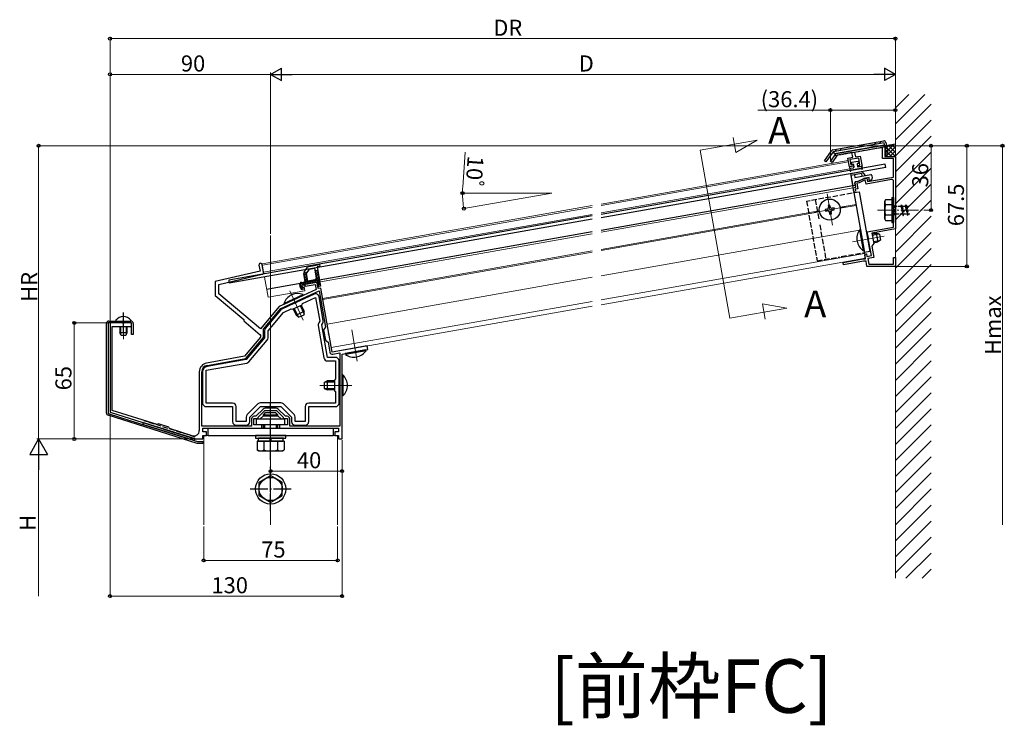
# Model space of a CAD drawing. Extents: x 0 to 1980, y 0 to 3206.
# Drawn here: x 855 to 1407, y 949 to 1345 of the extents above; entities that cross this region are included whole.
import ezdxf

# ---------------------------------------------------------------- set-up
doc = ezdxf.new("R2010")
doc.units = 0
doc.linetypes.add('YCENTER_1', pattern=[13, 10, -1, 1, -1])
doc.linetypes.add('YHIDDEN_1', pattern=[4, 3, -1])
doc.layers.add('USER1', color=3, linetype='CONTINUOUS')
for name, color, linetype, lineweight in [('YKK_11', 7, 'CONTINUOUS', 30), ('YKK_12', 2, 'CONTINUOUS', 13), ('YKK_13', 4, 'CONTINUOUS', 30), ('YKK_D', 6, 'CONTINUOUS', 13), ('YSS_K', 3, 'CONTINUOUS', 13)]:
    doc.layers.add(name, color=color, linetype=linetype, lineweight=lineweight)
doc.styles.get("Standard").update_dxf_attribs({"font": 'txt', "bigfont": 'BIGFONT'})

msp = doc.modelspace()

# ---------------------------------------------------------------- linework, layer by layer
at = {"layer": 'YKK_11', "linetype": 'ByBlock', "lineweight": -2, "ltscale": 0.5}
for p, q in [((1309.7, 1265.14), (1312.82, 1269.6)), ((1313.4, 1268.69), (1310.51, 1264.57)), ((1312.82, 1269.6), (1337.4, 1273.93)), ((1321.61, 1270.13), (1313.4, 1268.69)), ((1322.08, 1267.48), (1321.61, 1270.13)), ((1337.51, 1272.73), (1323.13, 1270.2)), ((1323.13, 1270.2), (1323.56, 1267.74)), ((1337.4, 1273.93), (1340, 1273.93)), ((1338.8, 1272.73), (1337.51, 1272.73)), ((1338.8, 1266.73), (1338.8, 1272.73)), ((1340, 1273.93), (1340, 1267.93)), ((1310.51, 1264.57), (1309.7, 1265.14)), ((1319.37, 1267), (1322.08, 1267.48)), ((1320.24, 1262.07), (1319.37, 1267)), ((1325.46, 1267.06), (1320.53, 1266.19)), ((1320.53, 1266.19), (1321.05, 1263.23)), ((1321.05, 1263.23), (1322.28, 1263.45)), ((1322.28, 1263.45), (1322.46, 1262.46)), ((1323.56, 1267.74), (1326.27, 1268.21)), ((1326.15, 1263.12), (1325.46, 1267.06)), ((1326.27, 1268.21), (1327.31, 1262.3)), ((1345, 1266.73), (1338.8, 1266.73)), ((1340, 1267.93), (1346, 1267.93)), ((1345, 1256.43), (1345, 1266.73)), ((1346, 1267.93), (1346, 1253.27)), ((1322.46, 1262.46), (1320.24, 1262.07)), ((1324.92, 1262.9), (1326.15, 1263.12)), ((1325.09, 1261.91), (1324.92, 1262.9)), ((1327.31, 1262.3), (1325.09, 1261.91)), ((1323.32, 1253.27), (1324.08, 1253.92)), ((1323.77, 1250.71), (1323.32, 1253.27)), ((1324.08, 1253.92), (1325.34, 1254.14)), ((1325.64, 1253.18), (1324.39, 1252.96)), ((1324.39, 1252.96), (1324.93, 1249.9)), ((1325.34, 1254.14), (1328.49, 1255.61)), ((1329.14, 1254.81), (1325.64, 1253.18)), ((1328.49, 1255.61), (1329.97, 1255.87)), ((1329.55, 1252.49), (1329.14, 1254.81)), ((1343.83, 1255.01), (1329.55, 1252.49)), ((1329.97, 1255.87), (1330.32, 1253.85)), ((1330.32, 1253.85), (1345, 1256.43)), ((1345, 1238.39), (1345, 1254.02)), ((1346, 1253.27), (1346, 1227.42)), ((1322.29, 1250.45), (1323.77, 1250.71)), ((1322.67, 1248.29), (1322.29, 1250.45)), ((1323.66, 1248.46), (1322.67, 1248.29)), ((1324.93, 1249.9), (1323.45, 1249.64)), ((1323.45, 1249.64), (1323.66, 1248.46)), ((1345.12, 1238.21), (1345, 1238.39)), ((1345, 1237.48), (1345.12, 1237.66)), ((1345, 1228.46), (1345, 1237.48)), ((1345.12, 1237.66), (1345.12, 1238.21)), ((1330.18, 1225.85), (1345, 1228.46)), ((1330.83, 1222.17), (1330.18, 1225.85)), ((1346, 1227.42), (1332.85, 1225.1)), ((1332.85, 1225.1), (1333.9, 1219.19)), ((1330.98, 1222.01), (1330.83, 1222.17)), ((1331.08, 1221.46), (1330.98, 1222.01)), ((1330.99, 1221.26), (1331.08, 1221.46)), ((1332.54, 1212.46), (1330.99, 1221.26)), ((1333.9, 1219.19), (1332.84, 1217.69)), ((1332.84, 1217.69), (1333.94, 1211.48)), ((1316.67, 1208.64), (1327.97, 1210.63)), ((1316.89, 1207.36), (1316.67, 1208.64)), ((1328.08, 1209.33), (1316.89, 1207.36)), ((1327.97, 1210.63), (1329.31, 1210.63)), ((1329.54, 1209.33), (1328.08, 1209.33)), ((1328.94, 1212.76), (1329.45, 1213.49)), ((1329.31, 1210.63), (1328.94, 1212.76)), ((1329.45, 1213.49), (1329.84, 1213.4)), ((1330.05, 1206.43), (1329.54, 1209.33)), ((1329.84, 1213.4), (1330.08, 1212.02)), ((1330.08, 1212.02), (1332.54, 1212.46)), ((1333.94, 1211.48), (1330.49, 1210.88)), ((1330.49, 1210.88), (1331.06, 1207.63)), ((1345, 1207.63), (1345, 1211.43)), ((1345, 1211.43), (1346, 1211.43)), ((1346, 1211.43), (1346, 1206.43)), ((990.03, 1203.65), (965, 1197.87)), ((989.43, 1207.04), (990.03, 1203.65)), ((992.05, 1203.14), (991.3, 1207.37)), ((1346, 1206.43), (1330.05, 1206.43)), ((1331.06, 1207.63), (1345, 1207.63)), ((965, 1197.87), (965, 1190.12)), ((966.9, 1196.36), (991.29, 1201.99)), ((1021.98, 1197.5), (1015.09, 1196.29)), ((1022.59, 1194.05), (1021.98, 1197.5)), ((966.9, 1191), (966.9, 1196.36)), ((1001.63, 1182.74), (1023.13, 1192.76)), ((1021.47, 1193.53), (1009.41, 1187.91)), ((1015.09, 1196.29), (1015.26, 1195.3)), ((1015.26, 1195.3), (1020.98, 1196.31)), ((1020.98, 1196.31), (1021.47, 1193.53)), ((1024.07, 1194.31), (1022.59, 1194.05)), ((1023.13, 1192.76), (1026.71, 1172.44)), ((1028.56, 1168.87), (1024.07, 1194.31)), ((965, 1190.12), (980.94, 1176.74)), ((990.28, 1171.39), (966.9, 1191)), ((1008.58, 1187.52), (1000.76, 1183.87)), ((1008.8, 1187.49), (1008.58, 1187.52)), ((1009.3, 1187.72), (1008.8, 1187.49)), ((1009.41, 1187.91), (1009.3, 1187.72)), ((1000.76, 1183.87), (990.28, 1171.39)), ((991.97, 1171.22), (1001.63, 1182.74)), ((980.94, 1176.74), (981.01, 1175.9)), ((981.01, 1175.9), (990.21, 1168.18)), ((906, 1174.78), (906, 1124.78)), ((913.04, 1174.78), (906, 1174.78)), ((907.3, 1125.73), (907.3, 1172.78)), ((907.3, 1172.78), (918, 1172.78)), ((913.23, 1174.66), (913.04, 1174.78)), ((913.78, 1174.66), (913.23, 1174.66)), ((913.96, 1174.78), (913.78, 1174.66)), ((918, 1174.78), (913.96, 1174.78)), ((918, 1172.78), (918, 1174.78)), ((991.97, 1166.56), (991.97, 1171.22)), ((1026.71, 1172.44), (1025.65, 1170.93)), ((1025.65, 1170.93), (1026.7, 1165.03)), ((990.33, 1166.78), (981.33, 1156.05)), ((982.08, 1154.76), (991.97, 1166.56)), ((1026.7, 1165.03), (1028.2, 1163.97)), ((1028.2, 1163.97), (1029.17, 1158.46)), ((1028.47, 1168.66), (1028.56, 1168.87)), ((1028.57, 1168.12), (1028.47, 1168.66)), ((1028.72, 1167.96), (1028.57, 1168.12)), ((1030.41, 1158.37), (1028.72, 1167.96)), ((1050.1, 1161.84), (1030.41, 1158.37)), ((1036, 1157.33), (1043.11, 1158.58)), ((1043.11, 1158.58), (1043.27, 1158.73)), ((1043.27, 1158.73), (1043.81, 1158.82)), ((1043.81, 1158.82), (1044.01, 1158.74)), ((1044.01, 1158.74), (1050.45, 1159.87)), ((1050.45, 1159.87), (1050.1, 1161.84)), ((981.33, 1156.05), (960.13, 1152.31)), ((960.38, 1150.94), (982.08, 1154.76)), ((1030.91, 1157.24), (1034.8, 1157.93)), ((1034.8, 1157.93), (1034.8, 1116.98)), ((1034.8, 1157.93), (1034.8, 1116.98)), ((1036, 1109.78), (1036, 1157.33)), ((956, 1147.39), (956, 1114.47)), ((957.4, 1116.98), (957.4, 1147.39)), ((932.37, 1117.83), (907.3, 1125.73)), ((991.82, 1126.54), (987.76, 1122.48)), ((989, 1122.03), (992.75, 1125.78)), ((992.75, 1125.78), (999.25, 1125.78)), ((999.13, 1126.98), (992.88, 1126.98)), ((999.25, 1125.78), (1003, 1122.03)), ((1004.25, 1122.48), (1000.19, 1126.54)), ((906, 1124.78), (935.07, 1115.62)), ((985.3, 1120.98), (985.3, 1116.98)), ((986.5, 1117.78), (986.5, 1121.28)), ((986.5, 1121.28), (989, 1121.28)), ((987.76, 1122.48), (986.8, 1122.48)), ((989, 1121.28), (989, 1122.03)), ((1003, 1122.03), (1003, 1121.28)), ((1003, 1121.28), (1005.5, 1121.28)), ((1005.2, 1122.48), (1004.25, 1122.48)), ((1005.5, 1121.28), (1005.5, 1117.78)), ((1006.7, 1116.98), (1006.7, 1120.98)), ((933.24, 1118.29), (932.37, 1117.83)), ((938.97, 1116.48), (933.24, 1118.29)), ((935.07, 1115.62), (935.28, 1115.67)), ((935.28, 1115.67), (935.8, 1115.51)), ((935.8, 1115.51), (935.94, 1115.34)), ((935.94, 1115.34), (953.58, 1109.78)), ((939.42, 1115.6), (938.97, 1116.48)), ((952.1, 1111.61), (939.42, 1115.6)), ((985.3, 1116.98), (957.4, 1116.98)), ((958, 1113.78), (958, 1115.78)), ((958, 1115.78), (991, 1115.78)), ((991, 1117.78), (986.5, 1117.78)), ((991, 1115.78), (991, 1117.78)), ((1005.5, 1117.78), (1001, 1117.78)), ((1001, 1117.78), (1001, 1115.78)), ((1001, 1115.78), (1034, 1115.78)), ((1034.8, 1116.98), (1006.7, 1116.98)), ((1034, 1115.78), (1034, 1113.78)), ((953.58, 1109.78), (958, 1109.78)), ((960, 1113.78), (958, 1113.78)), ((958, 1109.78), (958, 1111.78)), ((958, 1111.78), (960, 1111.78)), ((960, 1111.78), (960, 1113.78)), ((1034, 1113.78), (1032, 1113.78)), ((1032, 1113.78), (1032, 1111.78)), ((1032, 1111.78), (1034, 1111.78)), ((1034, 1111.78), (1034, 1109.78)), ((1034, 1109.78), (1036, 1109.78))]:
    msp.add_line(p, q, dxfattribs=at)
for centre, radius, start, end in [((1344, 1254.02), 1, 360, 100), ((990.37, 1207.21), 0.95, 10, 190), ((991.07, 1202.96), 1, 283, 10), ((989.56, 1167.42), 1, 320, 50), ((1030.65, 1158.72), 1.5, 190, 280), ((961, 1147.39), 5, 100, 180), ((961, 1147.39), 3.6, 100, 180), ((992.88, 1125.48), 1.5, 90, 135), ((999.13, 1125.48), 1.5, 45, 90), ((986.8, 1120.98), 1.5, 90, 180), ((1005.2, 1120.98), 1.5, 0, 90), ((953, 1114.47), 3, 252.5, 0)]:
    msp.add_arc(centre, radius, start, end, dxfattribs=at)
at = {"layer": 'YKK_12', "ltscale": 3}
for p, q in [((1236.63, 1271.4), (1268.54, 1277.02)), ((1256.56, 1270.11), (1255.05, 1278.64)), ((1268.54, 1277.02), (1256.56, 1270.11)), ((1253.21, 1177.35), (1236.63, 1271.4)), ((1253.21, 1177.35), (1285.12, 1182.97)), ((1285.12, 1182.97), (1271.5, 1185.38)), ((1271.5, 1185.38), (1273, 1176.84))]:
    msp.add_line(p, q, dxfattribs=at)
at = {"layer": 'YKK_12', "ltscale": 2}
for p, q in [((1181.18, 1241.31), (1319.6, 1265.72)), ((1181.18, 1240.5), (1319.74, 1264.93)), ((1181.18, 1225.57), (1322.29, 1250.45)), ((991.23, 1207.82), (1176.18, 1240.43)), ((991.37, 1207.03), (1176.18, 1239.62)), ((1016.37, 1196.51), (1176.18, 1224.69)), ((1181.18, 1184.95), (1329.24, 1211.06)), ((991.23, 1207.82), (992.22, 1202.2)), ((992.53, 1200.43), (994.53, 1189.11)), ((1015.21, 1192.75), (994.53, 1189.11)), ((1014.6, 1196.2), (1015.58, 1196.37)), ((1014.6, 1196.2), (1015.21, 1192.75)), ((1030.41, 1158.37), (1176.18, 1184.07))]:
    msp.add_line(p, q, dxfattribs=at)
at = {"layer": 'YKK_12'}
for p, q in [((1320.59, 1260.1), (1319.6, 1265.72)), ((1320.43, 1260.99), (1181.18, 1236.44)), ((1322.78, 1247.7), (1320.9, 1258.33)), ((1307.68, 1246.96), (1310.77, 1229.43)), ((1303.37, 1237.47), (1181.18, 1215.92)), ((1303.47, 1236.88), (1181.18, 1215.32)), ((1317.99, 1239.74), (1300.46, 1236.65)), ((1323.94, 1241.1), (1314.97, 1239.52)), ((1315.08, 1238.93), (1324.04, 1240.51)), ((1176.18, 1235.55), (992.06, 1203.09)), ((1325.86, 1226.71), (1181.18, 1201.2)), ((996, 1061.78), (996, 1223.7)), ((1339.78, 1223.28), (1322.05, 1220.15)), ((1176.18, 1215.04), (1025.11, 1188.41)), ((1176.18, 1214.43), (1025.22, 1187.82)), ((1328.77, 1213.72), (1181.18, 1187.7)), ((1329.24, 1211.06), (1328.68, 1214.21)), ((1176.18, 1200.32), (1027.63, 1174.13)), ((1006.67, 1192.7), (1014.28, 1176.39)), ((1024.12, 1194.02), (1030.41, 1158.37)), ((1176.18, 1186.81), (1029.94, 1161.03)), ((913.5, 1165.64), (913.5, 1180.66)), ((1041.39, 1170.97), (1044.51, 1153.26)), ((1023.5, 1139.78), (1041.5, 1139.78)), ((958.5, 1111.78), (958.5, 1061.78)), ((958.5, 1111.78), (1033.5, 1111.78)), ((1033.5, 1111.78), (1033.5, 1061.78))]:
    msp.add_line(p, q, dxfattribs=at)
at = {"layer": 'YKK_12', "linetype": 'YCENTER_1'}
msp.add_line((1336, 1237.93), (1364.51, 1237.93), dxfattribs=at)
at = {"layer": 'YKK_13', "linetype": 'ByBlock', "lineweight": -2, "ltscale": 0.5}
for p, q in [((1310.92, 1271.6), (1339.48, 1276.64)), ((1339.65, 1275.65), (1311.1, 1270.62)), ((1339.88, 1274.37), (1311.81, 1269.42)), ((1340.78, 1269.25), (1339.65, 1275.65)), ((1340.64, 1275.83), (1341.77, 1269.42)), ((1306.26, 1265.46), (1310.28, 1271.19)), ((1311.1, 1270.62), (1307.08, 1264.88)), ((1311.81, 1269.42), (1311.59, 1270.7)), ((1341.77, 1269.42), (1340.78, 1269.25)), ((1307.08, 1264.88), (1306.26, 1265.46))]:
    msp.add_line(p, q, dxfattribs=at)
at = {"layer": 'YKK_13', "linetype": 'ByBlock', "lineweight": -2}
for p, q in [((1334.73, 1274.78), (1334.56, 1275.77)), ((1335.03, 1274.84), (1334.85, 1275.82)), ((1337.49, 1275.27), (1337.31, 1276.25)), ((1337.78, 1275.32), (1337.61, 1276.31)), ((1312.57, 1270.88), (1312.4, 1271.86)), ((1312.87, 1270.93), (1312.69, 1271.91)), ((1315.33, 1271.36), (1315.16, 1272.35)), ((1315.63, 1271.41), (1315.45, 1272.4)), ((1014.54, 1202.79), (1016.54, 1203.14)), ((1014.69, 1203.11), (1016.65, 1205.91)), ((1016.04, 1202.42), (1017.76, 1204.88)), ((1017.3, 1206.32), (1023.29, 1207.38)), ((1017.76, 1204.88), (1020.6, 1205.38)), ((1020.6, 1205.38), (1021.55, 1199.96)), ((1022.33, 1204.16), (1020.86, 1203.9)), ((1023.46, 1206.39), (1021.99, 1206.13)), ((1021.99, 1206.13), (1023.9, 1195.3)), ((1023.29, 1207.38), (1023.46, 1206.39)), ((1013.16, 1197.47), (1015.32, 1197.85)), ((1021.98, 1197.5), (1013.42, 1195.99)), ((1015.32, 1197.85), (1014.53, 1202.37)), ((1016.8, 1198.11), (1016.04, 1202.42)), ((1020.74, 1198.8), (1016.8, 1198.11)), ((1022.42, 1195.04), (1021.98, 1197.5)), ((1012.69, 1194.34), (1012.35, 1196.31)), ((1013.42, 1195.99), (1013.68, 1194.51)), ((1013.68, 1194.51), (1014.66, 1194.69)), ((1014.84, 1193.7), (1013.85, 1193.53)), ((1014.66, 1194.69), (1014.84, 1193.7)), ((1023.9, 1195.3), (1022.42, 1195.04)), ((905.3, 1175.78), (917.7, 1175.78)), ((904, 1124.26), (904, 1174.48)), ((918, 1174.78), (905, 1174.78)), ((905, 1174.78), (905, 1124.04)), ((918, 1168.28), (918, 1174.78)), ((919, 1174.48), (919, 1168.28)), ((919, 1168.28), (918, 1168.28)), ((954.85, 1107.28), (904.91, 1123.02)), ((905, 1124.04), (917.16, 1120.21)), ((917.16, 1120.21), (953.24, 1108.83)), ((924.48, 1117.9), (924.83, 1118.99)), ((953.1, 1108.88), (924.48, 1117.9)), ((924.83, 1118.99), (953.44, 1109.97)), ((953.44, 1109.97), (953.1, 1108.88)), ((953.24, 1108.83), (955, 1108.28)), ((958, 1107.28), (954.85, 1107.28)), ((955, 1108.28), (958, 1108.28)), ((958, 1108.28), (958, 1107.28))]:
    msp.add_line(p, q, dxfattribs=at)
at = {"layer": 'YKK_13'}
for p, q in [((1339.7, 1273.93), (1346, 1275.05)), ((1340.29, 1263.58), (1181.18, 1235.52)), ((1321.19, 1264.17), (1321.26, 1263.78)), ((1325.18, 1265.18), (1321.44, 1264.52)), ((1322.2, 1263.64), (1321.61, 1263.53)), ((1322.55, 1263.39), (1322.79, 1262.02)), ((1324.52, 1263.74), (1324.76, 1262.36)), ((1324.76, 1264.09), (1325.35, 1264.19)), ((1325.53, 1264.94), (1325.6, 1264.54)), ((1340.6, 1261.8), (1340.29, 1263.58)), ((1340.6, 1261.8), (1181.18, 1233.69)), ((1320.61, 1260.01), (1320.61, 1261.08)), ((1320.86, 1261.37), (1322.55, 1261.67)), ((1320.9, 1258.33), (1327.36, 1259.47)), ((1320.9, 1258.33), (1322.03, 1251.93)), ((1320.9, 1258.33), (1322.12, 1251.44)), ((1326.98, 1258.39), (1321.08, 1257.35)), ((1321.1, 1259.91), (1321.11, 1259.94)), ((1326.77, 1261.09), (1321.34, 1260.13)), ((1323.05, 1257.69), (1323.31, 1256.22)), ((1323.31, 1256.22), (1332.17, 1257.78)), ((1326.8, 1262.42), (1325.11, 1262.12)), ((1326.98, 1258.39), (1327.24, 1256.91)), ((1327.07, 1260.97), (1327.05, 1260.99)), ((1327.49, 1261.22), (1327.13, 1262.22)), ((1329.21, 1257.26), (1327.36, 1259.47)), ((1323.32, 1253.27), (1323.54, 1251.99)), ((1323.72, 1253.85), (1325.2, 1254.11)), ((1325.2, 1254.11), (1328.35, 1255.58)), ((1331.35, 1256.11), (1328.35, 1255.58)), ((1331.21, 1254.57), (1331.35, 1256.11)), ((1332.2, 1254.74), (1331.21, 1254.57)), ((1332.75, 1257.37), (1333.01, 1255.9)), ((1322.12, 1251.44), (1181.18, 1226.59)), ((1323.3, 1251.65), (1322.61, 1251.53)), ((1322.78, 1247.7), (1328.68, 1214.21)), ((1325.73, 1248.22), (1331.63, 1214.73)), ((1307.66, 1238.43), (1306.67, 1238.26)), ((1306.67, 1238.26), (1306.85, 1237.27)), ((1306.85, 1237.27), (1307.83, 1237.44)), ((1309.28, 1240.75), (1308.29, 1240.57)), ((1308.29, 1240.57), (1308.47, 1239.59)), ((1308.99, 1236.63), (1309.16, 1235.65)), ((1309.16, 1235.65), (1310.15, 1235.82)), ((1309.45, 1239.76), (1309.28, 1240.75)), ((1310.15, 1235.82), (1309.97, 1236.81)), ((1311.6, 1239.12), (1310.61, 1238.95)), ((1310.78, 1237.97), (1311.77, 1238.14)), ((1311.77, 1238.14), (1311.6, 1239.12)), ((1176.18, 1234.64), (972.52, 1198.73)), ((1176.18, 1232.81), (972.83, 1196.96)), ((1176.18, 1225.71), (993.74, 1193.54)), ((1331.63, 1214.73), (1328.68, 1214.21)), ((972.52, 1198.73), (972.83, 1196.96)), ((1003.44, 1185.68), (1014.13, 1190.67)), ((1003.65, 1185.22), (1014.35, 1190.21)), ((1011.26, 1187.23), (1011.5, 1186.72)), ((1011.86, 1187.5), (1012.09, 1187)), ((1014.13, 1190.67), (1014.35, 1190.21)), ((913.5, 1170.03), (913.5, 1180.53)), ((1000.27, 1181.11), (1000.47, 1180.95)), ((1003.44, 1185.68), (1003.65, 1185.22)), ((1007.32, 1185.39), (1007.56, 1184.89)), ((1007.92, 1185.67), (1008.15, 1185.16)), ((1008.61, 1182.62), (1010.24, 1179.14)), ((1009.21, 1182.9), (1011.42, 1178.15)), ((1010.24, 1179.14), (1014.77, 1181.25)), ((1012.55, 1184.46), (1014.77, 1179.71)), ((1013.15, 1184.74), (1014.77, 1181.25)), ((1014.76, 1179.37), (1014.77, 1181.25)), ((999.31, 1179.96), (999.51, 1179.8)), ((1011.68, 1177.93), (1010.24, 1179.14)), ((1011.68, 1177.93), (1014.76, 1179.37)), ((1049.37, 1159.68), (1037.75, 1157.63)), ((1049.46, 1159.18), (1037.84, 1157.13)), ((1049.46, 1159.18), (1049.37, 1159.68)), ((1037.84, 1157.13), (1037.75, 1157.63)), ((1026, 1141.48), (1027.7, 1142.28)), ((1031.8, 1142.28), (1027.7, 1142.28)), ((1027.7, 1142.28), (1027.7, 1137.28)), ((1034.8, 1142.28), (1034.3, 1142.28)), ((1036.51, 1145.68), (1036, 1145.68)), ((1036.51, 1145.68), (1036.51, 1133.88)), ((1026, 1141.48), (1026, 1138.08)), ((1026, 1138.08), (1027.7, 1137.28)), ((1031.8, 1141.62), (1026.31, 1141.62)), ((1031.8, 1137.93), (1026.31, 1137.93)), ((1031.8, 1137.28), (1027.7, 1137.28)), ((1034.8, 1141.62), (1034.3, 1141.62)), ((1034.8, 1137.93), (1034.3, 1137.93)), ((1034.8, 1137.28), (1034.3, 1137.28)), ((1036.51, 1133.88), (1036, 1133.88)), ((988, 1120.98), (1004, 1120.98)), ((988, 1117.78), (988, 1120.98)), ((992, 1122.78), (990.2, 1120.98)), ((992, 1123.38), (993.2, 1124.58)), ((992, 1122.78), (992, 1123.38)), ((992, 1123.38), (1000, 1123.38)), ((992, 1122.78), (1000, 1122.78)), ((992.68, 1122.78), (992.68, 1124.06)), ((993.2, 1124.58), (998.8, 1124.58)), ((1000, 1123.38), (998.8, 1124.58)), ((999.32, 1122.78), (999.32, 1124.06)), ((1000, 1122.78), (1000, 1123.38)), ((1000, 1122.78), (1001.8, 1120.98)), ((1004, 1117.78), (1004, 1120.98)), ((961, 1115.78), (1031, 1115.78)), ((961, 1111.78), (961, 1115.78)), ((1004, 1117.78), (988, 1117.78)), ((992, 1115.78), (992, 1117.78)), ((992.68, 1115.78), (992.68, 1117.78)), ((999.32, 1115.78), (999.32, 1117.78)), ((1000, 1115.78), (1000, 1117.78)), ((1031, 1115.78), (1031, 1111.78)), ((961, 1111.78), (1031, 1111.78)), ((987.5, 1111.78), (987.5, 1110.18)), ((1004.5, 1111.78), (987.5, 1111.78)), ((987.5, 1110.18), (1004.5, 1110.18)), ((988.95, 1110.18), (988.95, 1108.58)), ((1003.25, 1110.18), (989.15, 1110.18)), ((995.75, 1108.58), (995.75, 1110.18)), ((996.25, 1108.58), (996.25, 1110.18)), ((1003.05, 1108.58), (1003.05, 1110.18)), ((1004.5, 1110.18), (1004.5, 1111.78)), ((1003.51, 1108.58), (988.5, 1108.58)), ((988.5, 1108.58), (988.5, 1103.66)), ((989.5, 1103.08), (988.5, 1103.66)), ((988.95, 1108.58), (1003.05, 1108.58)), ((992.25, 1108.58), (992.25, 1103.66)), ((999.76, 1108.58), (999.76, 1103.66)), ((1002.5, 1103.08), (1003.51, 1103.66)), ((1003.51, 1108.58), (1003.51, 1103.66)), ((989.5, 1103.08), (1002.5, 1103.08)), ((989.5, 1085.53), (996, 1089.28)), ((1002.5, 1085.53), (996, 1089.28)), ((989.5, 1078.03), (989.5, 1085.53)), ((1002.5, 1078.03), (1002.5, 1085.53)), ((996, 1074.27), (989.5, 1078.03)), ((996, 1074.27), (1002.5, 1078.03))]:
    msp.add_line(p, q, dxfattribs=at)
at = {"layer": 'YKK_13', "ltscale": 0.5}
for p, q in [((1339.92, 1274.17), (1340.9, 1274.35)), ((1340.44, 1271.22), (1341.42, 1271.39)), ((1340, 1242.93), (1340.44, 1243.68)), ((1340, 1232.93), (1340, 1242.93)), ((1344, 1243.68), (1340.43, 1243.68)), ((1344, 1244.93), (1344, 1230.93)), ((1344, 1244.93), (1345, 1244.93)), ((1344, 1243.68), (1344, 1232.18)), ((1345, 1244.93), (1345, 1230.93)), ((1344, 1240.82), (1340.45, 1240.82)), ((1340, 1232.93), (1340.44, 1232.18)), ((1340.43, 1232.18), (1344, 1232.18)), ((1344, 1235.05), (1340.45, 1235.05)), ((1344, 1230.93), (1345, 1230.93))]:
    msp.add_line(p, q, dxfattribs=at)
at = {"layer": 'YKK_13', "linetype": 'Continuous'}
for p, q in [((1340, 1269.58), (1345.35, 1274.93)), ((1340, 1271.83), (1342.62, 1274.45)), ((1346, 1270.23), (1341.91, 1274.32)), ((1346, 1272.48), (1343.82, 1274.66)), ((1346, 1274.72), (1345.73, 1275)), ((1339.83, 1273.9), (1339.9, 1273.97)), ((1346, 1267.99), (1340, 1273.99)), ((1343.81, 1267.93), (1340, 1271.74)), ((1341.57, 1267.93), (1340, 1269.5)), ((1340.6, 1267.93), (1346, 1273.34)), ((1342.84, 1267.93), (1346, 1271.09)), ((1345.09, 1267.93), (1346, 1268.85)), ((1325.94, 1226.83), (1326.44, 1226.92)), ((1325.94, 1226.83), (1327.99, 1215.21)), ((1326.44, 1226.92), (1328.49, 1215.3)), ((1332.94, 1224.61), (1335.21, 1225.01)), ((1333.05, 1223.97), (1336.69, 1224.61)), ((1335.21, 1225.01), (1336.07, 1220.09)), ((1337.02, 1224.52), (1335.21, 1225.01)), ((1329.99, 1224.09), (1330.48, 1224.18)), ((1330.1, 1223.44), (1330.59, 1223.53)), ((1330.74, 1219.81), (1331.23, 1219.9)), ((1330.85, 1219.17), (1331.35, 1219.25)), ((1333.7, 1220.33), (1337.33, 1220.97)), ((1333.81, 1219.69), (1336.07, 1220.09)), ((1337.61, 1221.17), (1336.07, 1220.09)), ((1337.02, 1224.52), (1337.61, 1221.17)), ((1327.99, 1215.21), (1328.49, 1215.3)), ((911.88, 1172.78), (911.88, 1168.42)), ((915.12, 1172.78), (915.12, 1168.42))]:
    msp.add_line(p, q, dxfattribs=at)
at = {"layer": 'YKK_13', "linetype": 'YHIDDEN_1', "ltscale": 0.5}
for p, q in [((1311.99, 1268.44), (1340.05, 1273.39)), ((1345, 1240.53), (1345.5, 1240.53)), ((1345.5, 1240.53), (1345.5, 1235.33)), ((1345.5, 1240.18), (1349, 1240.18)), ((1350, 1235.68), (1345.5, 1235.68)), ((1349, 1240.18), (1349.5, 1240.93)), ((1349, 1240.18), (1350, 1235.68)), ((1349.5, 1240.93), (1349.75, 1240.18)), ((1349.5, 1240.93), (1350.25, 1234.93)), ((1349.75, 1240.18), (1350.75, 1235.68)), ((1349.75, 1240.18), (1351.5, 1240.18)), ((1350, 1235.68), (1350.25, 1234.93)), ((1350.25, 1234.93), (1350.75, 1235.68)), ((1352.5, 1235.68), (1350.75, 1235.68)), ((1351.5, 1240.18), (1352, 1240.93)), ((1351.5, 1240.18), (1352.5, 1235.68)), ((1352, 1240.93), (1352.75, 1234.93)), ((1352, 1240.93), (1352.25, 1240.18)), ((1352.25, 1240.18), (1353.25, 1235.68)), ((1352.25, 1240.18), (1354, 1240.18)), ((1352.5, 1235.68), (1352.75, 1234.93)), ((1352.75, 1234.93), (1353.25, 1235.68)), ((1354, 1235.68), (1353.25, 1235.68)), ((1345, 1235.33), (1345.5, 1235.33))]:
    msp.add_line(p, q, dxfattribs=at)
at = {"layer": 'YKK_13', "linetype": 'YHIDDEN_1'}
for p, q in [((1299.04, 1243.51), (1322.78, 1247.7)), ((1322.78, 1247.7), (1325.73, 1248.22)), ((1296.19, 1243.01), (1298.16, 1243.35)), ((1296.19, 1243.01), (1302.09, 1209.52)), ((1301.11, 1243.88), (1303.19, 1232.08)), ((1303.61, 1229.69), (1307.01, 1210.39)), ((1315.69, 1211.92), (1328.68, 1214.21)), ((1302.09, 1209.52), (1314.74, 1211.75)), ((953.72, 1110.87), (925.11, 1119.9))]:
    msp.add_line(p, q, dxfattribs=at)
at = {"layer": 'YKK_13', "color": 1}
for p, q in [((989.44, 1206.99), (989.34, 1206.98)), ((1022.54, 1194.35), (1022.07, 1197.01))]:
    msp.add_line(p, q, dxfattribs=at)
at = {"layer": 'YKK_13', "linetype": 'Continuous', "lineweight": -2}
for p, q in [((1014.58, 1202.09), (1015.14, 1202.89)), ((1014.81, 1200.76), (1016.46, 1203.13)), ((1021.02, 1202.99), (1021.77, 1204.06)), ((1021.25, 1201.66), (1022.47, 1203.4)), ((1012.45, 1195.73), (1013.74, 1197.57)), ((1013.85, 1196.07), (1015.06, 1197.81)), ((1015.04, 1199.44), (1016.26, 1201.17)), ((1015.17, 1196.3), (1016.73, 1198.52)), ((1015.28, 1198.11), (1016.49, 1199.85)), ((1016.5, 1196.53), (1017.72, 1198.27)), ((1017.83, 1196.77), (1019.04, 1198.51)), ((1019.15, 1197), (1020.37, 1198.74)), ((1020.48, 1197.24), (1022.94, 1200.75)), ((1021.49, 1200.33), (1022.7, 1202.07)), ((1021.79, 1197.45), (1023.17, 1199.42)), ((1022.19, 1196.35), (1023.4, 1198.09)), ((1012.68, 1194.4), (1013.49, 1195.56)), ((1013.28, 1193.6), (1013.96, 1194.56)), ((1014.47, 1193.64), (1014.77, 1194.07)), ((1022.5, 1195.14), (1023.64, 1196.77))]:
    msp.add_line(p, q, dxfattribs=at)
at = {"layer": 'YKK_13', "linetype": 'Continuous', "ltscale": 0.5}
for p, q in [((909.53, 1175.78), (917.48, 1175.78)), ((911.5, 1172.78), (911.5, 1169.18)), ((915.5, 1172.78), (915.5, 1169.18)), ((915.5, 1169.18), (911.5, 1169.18)), ((912.2, 1167.78), (911.5, 1169.18)), ((914.8, 1167.78), (912.2, 1167.78)), ((915.5, 1169.18), (914.8, 1167.78))]:
    msp.add_line(p, q, dxfattribs=at)
at = {"layer": 'YKK_13', "linetype": 'YCENTER_1'}
for p, q in [((996, 1098.08), (996, 1129.58)), ((996, 1069.27), (996, 1094.28)), ((984.5, 1081.78), (1007.5, 1081.78))]:
    msp.add_line(p, q, dxfattribs=at)
at = {"layer": 'YKK_13', "linetype": 'ByBlock', "lineweight": -2, "ltscale": 0.5}
msp.add_lwpolyline([(982.31, 1154.24), (960.38, 1150.37, 0.36397), (957.9, 1147.42), (957.9, 1129.88, 0.414213), (959.9, 1127.88), (974.7, 1127.88), (974.7, 1119.48, 0.414213), (976.7, 1117.48), (982.3, 1117.48, 0.414213), (984.3, 1119.48), (984.3, 1122.03), (990.25, 1127.98), (1001.75, 1127.98), (1007.7, 1122.03), (1007.7, 1119.48, 0.414213), (1009.7, 1117.48), (1015.3, 1117.48, 0.414213), (1017.3, 1119.48), (1017.3, 1127.88), (1032.3, 1127.88, 0.414213), (1034.3, 1129.88), (1034.3, 1139.32), (1034.18, 1139.5), (1034.18, 1140.05), (1034.3, 1140.24), (1034.3, 1153.48, 0.414213), (1032.3, 1155.48), (1027.8, 1155.48), (1024.59, 1173.7), (1025.17, 1174.53, 0.198912), (1025.5, 1176.02), (1023.15, 1189.38, 0.493146), (1020.33, 1190.84), (1010.24, 1186.14), (1010.12, 1185.95), (1009.63, 1185.72), (1009.41, 1185.75), (1002.25, 1182.41, 0.109518), (1001.56, 1181.89), (993, 1171.68, 0.176327), (992.53, 1170.39), (992.53, 1166.42)], format="xyb", close=True, dxfattribs=at)
for points in [[(982.65, 1152.27, 0.176327), (983.84, 1152.95), (994.06, 1165.13, 0.176327), (994.53, 1166.42), (994.53, 1170.39), (1003.1, 1180.6), (1007.5, 1182.65), (1008.16, 1182.41), (1013.6, 1184.95), (1013.84, 1185.61), (1021.18, 1189.03), (1023.53, 1175.67), (1022.95, 1174.85, 0.198912), (1022.62, 1173.35), (1025.83, 1155.13, 0.36397), (1027.8, 1153.48), (1032.3, 1153.48), (1032.3, 1143.28), (1031.8, 1142.78), (1031.8, 1136.78), (1032.3, 1136.28), (1032.3, 1129.88), (1017.3, 1129.88, 0.414213), (1015.3, 1127.88), (1015.3, 1119.48), (1009.7, 1119.48), (1009.7, 1122.03, 0.198912), (1009.12, 1123.44), (1003.17, 1129.39, 0.198912), (1001.75, 1129.98), (990.25, 1129.98, 0.198912), (988.84, 1129.39), (982.89, 1123.44, 0.198912), (982.3, 1122.03), (982.3, 1119.48), (976.7, 1119.48), (976.7, 1127.88, 0.414213), (974.7, 1129.88), (959.9, 1129.88), (959.9, 1148.26)], [(959.9, 1148.26), (982.65, 1152.27, 0.176327), (983.84, 1152.95)]]:
    msp.add_lwpolyline(points, format="xyb", dxfattribs=at)
msp.add_lwpolyline([(959.9, 1148.26), (982.65, 1152.27)], dxfattribs=at)
at = {"layer": 'YKK_13'}
for centre, radius in [((1309.22, 1238.2), 5.9), ((996, 1081.78), 8.5), ((996, 1081.78), 6.5)]:
    msp.add_circle(centre, radius, dxfattribs=at)
at = {"layer": 'YKK_13', "linetype": 'ByBlock', "lineweight": -2, "ltscale": 0.5}
for centre, start, end in [((1339.65, 1275.65), 10, 100), ((1311.1, 1270.62), 100, 145)]:
    msp.add_arc(centre, 1, start, end, dxfattribs=at)
at = {"layer": 'YKK_13'}
for centre, radius, start, end in [((1321.49, 1264.22), 0.3, 100, 190), ((1321.56, 1263.83), 0.3, 190, 280), ((1322.25, 1263.34), 0.3, 10, 100), ((1324.81, 1263.79), 0.3, 100, 190), ((1325.23, 1264.88), 0.3, 10, 100), ((1325.3, 1264.49), 0.3, 280, 10), ((1320.91, 1261.08), 0.3, 100, 180), ((1320.86, 1260), 0.25, 177.958, 340), ((1321.39, 1259.84), 0.3, 100, 160), ((1322.5, 1261.96), 0.3, 280, 10), ((1325.06, 1262.42), 0.3, 190, 280), ((1326.82, 1260.8), 0.3, 40, 100), ((1326.85, 1262.12), 0.3, 20, 100), ((1327.26, 1261.13), 0.25, 220, 22.042), ((1332.26, 1257.29), 0.5, 10, 100), ((1323.81, 1253.36), 0.5, 100, 190), ((1332.02, 1255.72), 1, 280, 10), ((1322.52, 1252.02), 0.5, 190, 280), ((1323.25, 1251.94), 0.3, 280, 10), ((1307.48, 1239.41), 1, 280, 10), ((1308, 1236.46), 1, 10, 100), ((1310.44, 1239.94), 1, 190, 280), ((1310.96, 1236.98), 1, 100, 190), ((1011.21, 1182.97), 8.23, 69.2189, 160.7811), ((1042.65, 1163.81), 8.23, 234.2189, 325.7811), ((1030.77, 1139.78), 8.23, 314.2189, 45.7811), ((990.37, 1106.4), 3.32, 235.6158, 304.3842), ((996, 1115.5), 12.42, 252.412, 287.588), ((1001.63, 1106.4), 3.32, 235.6158, 304.3842)]:
    msp.add_arc(centre, radius, start, end, dxfattribs=at)
at = {"layer": 'YKK_13', "ltscale": 0.5}
for centre, radius, start, end in [((1342.56, 1242.26), 2.56, 146.2518, 214.3842), ((1349.56, 1237.93), 9.55, 162.412, 197.588), ((1342.56, 1233.6), 2.56, 145.6158, 213.7482)]:
    msp.add_arc(centre, radius, start, end, dxfattribs=at)
at = {"layer": 'YKK_13', "linetype": 'Continuous'}
msp.add_arc((1332.62, 1222.01), 8.23, 144.2189, 235.7811, dxfattribs=at)
at = {"layer": 'YKK_13', "linetype": 'ByBlock', "lineweight": -2}
for centre, radius, start, end in [((1015.51, 1202.54), 1, 145, 190), ((1017.47, 1205.34), 1, 100, 145), ((1013.33, 1196.48), 1, 100, 190), ((1020.57, 1199.79), 1, 280, 10), ((1013.68, 1194.51), 1, 190, 280), ((905.3, 1174.48), 1.3, 90, 180), ((917.7, 1174.48), 1.3, 0, 90), ((905.3, 1124.26), 1.3, 180, 252.5)]:
    msp.add_arc(centre, radius, start, end, dxfattribs=at)
at = {"layer": 'YKK_13', "linetype": 'Continuous', "ltscale": 0.5}
for centre, radius, start, end in [((909.53, 1176.05), 0.274, 142.2859, 270), ((913.5, 1172.98), 5.3, 37.7141, 142.2859), ((917.48, 1176.05), 0.274, 270, 37.7141)]:
    msp.add_arc(centre, radius, start, end, dxfattribs=at)
at = {"layer": 'YKK_D'}
for p, q in [((906, 1175.48), (906, 1334.93)), ((1346, 1268.63), (1346, 1334.93)), ((1346, 1333.93), (906, 1333.93)), ((906, 1175.48), (906, 1314.93)), ((906, 1313.93), (996, 1313.93)), ((996, 1224.7), (996, 1314.93)), ((996, 1224.7), (996, 1314.93)), ((1003, 1313.93), (1339, 1313.93)), ((1346, 1268.63), (1346, 1314.93)), ((1309.6, 1293.93), (1268.92, 1293.93)), ((1309.6, 1265.86), (1309.6, 1294.93)), ((1346, 1293.93), (1309.6, 1293.93)), ((1346, 1268.63), (1346, 1294.93)), ((1336.43, 1273.93), (865, 1273.93)), ((866, 1109.78), (866, 1273.93)), ((1103.6, 1250.83), (1104.93, 1270.3)), ((1340.7, 1273.93), (1387, 1273.93)), ((1340.7, 1273.93), (1407, 1273.93)), ((1340.7, 1273.93), (1367, 1273.93)), ((1366, 1273.93), (1366, 1237.93)), ((1386, 1273.93), (1386, 1206.43)), ((1406, 1273.93), (1406, 1061.78)), ((1116.42, 1247.43), (1102.48, 1247.43)), ((1103.48, 1247.43), (1153.48, 1247.43)), ((1104.24, 1238.74), (1153.48, 1247.43)), ((1362, 1237.93), (1367, 1237.93)), ((1346.7, 1206.43), (1387, 1206.43)), ((905.19, 1174.78), (885, 1174.78)), ((886, 1109.78), (886, 1174.78)), ((906, 1124), (906, 1020.78)), ((952.62, 1109.78), (865, 1109.78)), ((952.62, 1109.78), (865, 1109.78)), ((952.62, 1109.78), (885, 1109.78)), ((1036, 1109.08), (1036, 1020.78)), ((1036, 1109.08), (1036, 1090.78)), ((866, 1021.78), (866, 1099.78)), ((996, 1102.08), (996, 1090.78)), ((996, 1091.78), (1036, 1091.78)), ((958.5, 1060.78), (958.5, 1040.78)), ((1033.5, 1060.78), (1033.5, 1040.78)), ((958.5, 1041.78), (1033.5, 1041.78)), ((906, 1021.78), (1036, 1021.78))]:
    msp.add_line(p, q, dxfattribs=at)
at = {"layer": 'YKK_D', "lineweight": -2}
for p, q in [((996, 1313.93), (1002.07, 1317.43)), ((996, 1313.93), (1002.07, 1310.43)), ((996, 1313.93), (1008.13, 1313.93)), ((1002.07, 1310.43), (1002.07, 1317.43)), ((1346, 1313.93), (1333.88, 1313.93)), ((1346, 1313.93), (1339.94, 1317.43)), ((1339.94, 1317.43), (1339.94, 1310.43)), ((1346, 1313.93), (1339.94, 1310.43)), ((866, 1109.78), (861, 1101.12)), ((866, 1109.78), (871, 1101.12)), ((866, 1109.78), (866, 1092.46)), ((861, 1101.12), (871, 1101.12))]:
    msp.add_line(p, q, dxfattribs=at)
at = {"layer": 'YKK_D', "linetype": 'ByBlock', "lineweight": -2}
for centre in [(906, 1333.93), (1346, 1333.93), (906, 1313.93), (1309.6, 1293.93), (1346, 1293.93), (866, 1273.93), (1366, 1273.93), (1386, 1273.93), (1406, 1273.93), (1103.48, 1247.43), (1104.24, 1238.74), (1366, 1237.93), (1386, 1206.43), (886, 1174.78), (886, 1109.78), (996, 1091.78), (1036, 1091.78), (958.5, 1041.78), (1033.5, 1041.78), (906, 1021.78), (1036, 1021.78)]:
    msp.add_circle(centre, 0.85, dxfattribs=at)
at = {"layer": 'YKK_D'}
for start, end in [(176.1031, 180), (180, 190)]:
    msp.add_arc((1153.48, 1247.43), 50, start, end, dxfattribs=at)
at = {"layer": 'YSS_K'}
msp.add_line((1346, 1302.71), (1346, 1031.78), dxfattribs=at)
at = {"layer": 'YSS_K', "linetype": 'Continuous'}
for p, q in [((1346, 1295.27), (1353.45, 1302.71)), ((1346, 1286.29), (1362.43, 1302.71)), ((1346, 1277.31), (1366, 1297.31)), ((1346, 1268.33), (1366, 1288.33)), ((1346, 1259.35), (1366, 1279.35)), ((1346, 1250.37), (1366, 1270.37)), ((1346, 1241.39), (1366, 1261.39)), ((1346, 1232.41), (1366, 1252.41)), ((1346, 1223.43), (1366, 1243.43)), ((1346, 1214.45), (1366, 1234.45)), ((1346, 1205.47), (1366, 1225.47)), ((1346, 1196.49), (1366, 1216.49)), ((1346, 1187.51), (1366, 1207.51)), ((1346, 1178.53), (1366, 1198.53)), ((1346, 1169.55), (1366, 1189.55)), ((1346, 1160.57), (1366, 1180.57)), ((1346, 1151.58), (1366, 1171.58)), ((1346, 1142.6), (1366, 1162.6)), ((1346, 1133.62), (1366, 1153.62)), ((1346, 1124.64), (1366, 1144.64)), ((1346, 1115.66), (1366, 1135.66)), ((1346, 1106.68), (1366, 1126.68)), ((1346, 1097.7), (1366, 1117.7)), ((1346, 1088.72), (1366, 1108.72)), ((1346, 1079.74), (1366, 1099.74)), ((1346, 1070.76), (1366, 1090.76)), ((1346, 1061.78), (1366, 1081.78)), ((1346, 1052.8), (1366, 1072.8)), ((1346, 1043.82), (1366, 1063.82)), ((1346, 1034.84), (1366, 1054.84)), ((1351.92, 1031.78), (1366, 1045.86)), ((1360.9, 1031.78), (1366, 1036.88))]:
    msp.add_line(p, q, dxfattribs=at)

# ---------------------------------------------------------------- texts
at = {"layer": 'USER1'}
for s, height, p in [('A', 15, (1274.7, 1275.13)), ('A', 15, (1294.84, 1177.89)), ('[前枠FC]', 30, (1152.55, 956.42))]:
    msp.add_text(s, height=height, dxfattribs=at).set_placement(p)
at = {"layer": 'YKK_D'}
for s, p in [('DR', (1120.72, 1335.53)), ('90', (945.72, 1315.53)), ('D', (1168.6, 1315.53)), ('(36.4)', (1270.52, 1295.53)), ('40', (1010.72, 1093.38)), ('75', (990.72, 1043.38)), ('130', (962.84, 1023.38))]:
    msp.add_text(s, height=9, dxfattribs=at).set_placement(p)
for s, rotation, p in [('10ﾟ', 266.1031, (1106.41, 1268.6)), ('36', 90, (1364.4, 1250.65)), ('67.5', 90, (1384.4, 1228.9)), ('HR', 90, (865.2, 1186.58)), ('Hmax', 90, (1405.2, 1156.82)), ('65', 90, (884.4, 1137)), ('H', 90, (864.4, 1058.38))]:
    msp.add_text(s, height=9, rotation=rotation, dxfattribs=at).set_placement(p)

doc.saveas('drawing.dxf')
